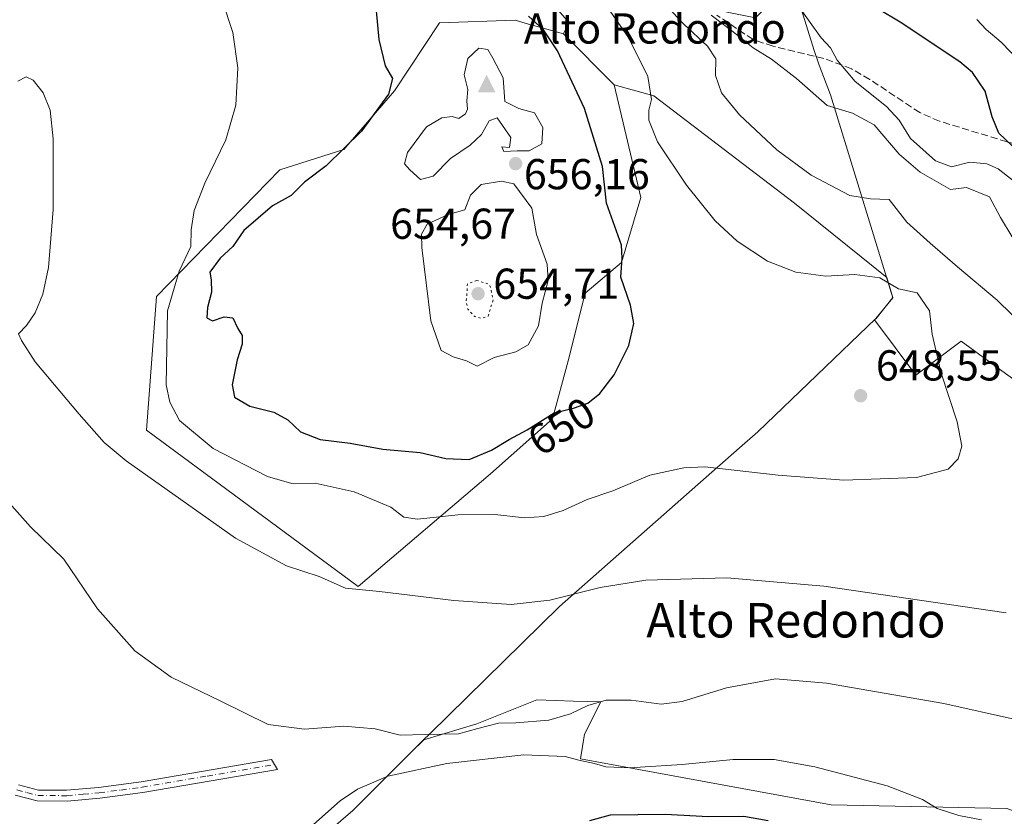
# Model space of a CAD drawing. Units: metres. Extents: x 576902 to 580353, y 4714978 to 4717330.
# Drawn here: x 579043 to 579271, y 4716706 to 4716890 of the extents above; entities that cross this region are included whole.
import ezdxf
from ezdxf.enums import TextEntityAlignment as Align

# ---------------------------------------------------------------- set-up
doc = ezdxf.new("R2010")
doc.units = ezdxf.units.M
doc.header["$MEASUREMENT"] = 0
for name, pattern in [('DGN Style 3', [2.307223458686699, 1.648016756204785, -0.6592067024819142]), ('DGN Style 4', [2.6384748266838614, 1.318413404963828, -0.6592067024819142, 0.001648016756204785, -0.6592067024819142]), ('DGN Style 5', [1.1536117293433497, 0.4944050268614355, -0.6592067024819142])]:
    doc.linetypes.add(name, pattern=pattern)
for name, color, linetype, lineweight in [('Camino Cxs', 7, 'Continuous', 0), ('Camino eje', 30, 'DGN Style 4', 13), ('Cima', 7, 'Continuous', 0), ('Cota de cima', 7, 'Continuous', 0), ('Cultivos herbáceos CxS', 92, 'Continuous', 0), ('Cultivos leñosos CxS', 92, 'Continuous', 0), ('Curva de nivel maestra', 30, 'Continuous', 30), ('Curva de nivel normal', 30, 'Continuous', 0), ('Curva de nivel normal depresión', 30, 'DGN Style 5', 0), ('Matorral CxS', 135, 'Continuous', 0), ('Municipio', 91, 'Continuous', 13), ('Municipio CxS', 4, 'Continuous', 0), ('Nombre de cima', 7, 'Continuous', 0), ('Punto de cota en terreno', 7, 'Continuous', 0), ('Rótulo de curva de nivel directora', 7, 'Continuous', 0), ('Rótulo de punto de cota en terreno', 7, 'Continuous', 0), ('Senda', 7, 'DGN Style 3', 0), ('Senda virtual', 7, 'DGN Style 5', 0), ('Suelo desnudo CxS', 253, 'Continuous', 0), ('Texto cartográfico', 7, 'Continuous', 0)]:
    doc.layers.add(name, color=color, linetype=linetype, lineweight=lineweight)
doc.styles.add('Style-Arial', font='txt')

# ---------------------------------------------------------------- blocks, each defined once
blk = doc.blocks.new('*U14')
at = {"layer": 'Cultivos herbáceos CxS', "color": 92, "linetype": 'Continuous', "lineweight": 0}
for points in [[(579146.6891000001, 4716916.9845, 647.4676999999938), (579170.0188999996, 4716889.825300001, 648.3815999999933), (579168.7827000003, 4716887.146500001, 648.8598999999958), (579162.9533000002, 4716888.7971, 650.2422999999981), (579160.6445000004, 4716889.4509, 650.5270000000019), (579157.5505999997, 4716890.327099999, 650.793399999995), (579140.0733000003, 4716889.756899999, 651.067200000005), (579129.6722999997, 4716873.981100001, 650.0075999999972), (579117.8768999996, 4716860.4301, 648.8206000000064), (579103.1177000003, 4716855.6895, 647.2084000000032), (579074.5053000003, 4716826.379100001, 643.6116000000038), (579072.2509000005, 4716795.414100001, 641.9866000000038), (579121.1961000003, 4716759.2031, 640.4955000000045), (579151.8687000005, 4716785.299699999, 649.3515999999945), (579166.2644999997, 4716798.061100001, 651.0681000000042), (579169.8261000002, 4716811.489700001, 652.1524000000063), (579173.7922999999, 4716827.094699999, 652.1582999999955), (579182.2081000004, 4716834.2641, 650.2247999999963), (579186.6964999996, 4716849.317700001, 646.965200000006), (579180.5274999999, 4716875.399700001, 646.4431999999942), (579189.6617999999, 4716872.789899999, 644.8834999999963), (579222.2873999998, 4716847.9901, 642.0280999999959), (579243.6380000003, 4716830.729900001, 644.2746000000043), (579245.0652000001, 4716826.101299999, 645.3138999999937), (579241.1448999997, 4716821.251300001, 646.4858999999997), (579240.8210000005, 4716820.9419, 646.5148000000045), (579250.4023000002, 4716808.167300001, 646.5573000000004), (579260.8766999999, 4716816.022299999, 643.9658000000054), (579268.0765000005, 4716810.785700001, 643.4707000000053), (579275.2766000004, 4716805.5493, 642.9759999999952)], [(579305.3853000002, 4716695.5789, 633.6469999999972), (579271.4423000002, 4716707.7751, 631.5581999999995), (579230.7638999998, 4716708.671499999, 629.1098000000056), (579172.7039000001, 4716719.2795, 630.7964999999967), (579173.6624999996, 4716725.031300001, 633.1074999999983), (579177.4013, 4716732.4641, 636.0975999999937), (579174.4167, 4716732.572899999, 636.3705999999949), (579171.1333999997, 4716732.692700001, 636.5449999999983), (579162.6316999998, 4716733.002699999, 636.391499999998), (579148.7383000003, 4716727.428500001, 635.8245000000024), (579136.4216999998, 4716723.7049, 635.1929999999993), (579133.4134999998, 4716720.752499999, 634.1578000000009), (579127.9234999996, 4716715.282299999, 632.0841999999975), (579119.9835000001, 4716707.352700001, 630.0483999999997), (579098.9331, 4716689.2127, 629.5059000000037)]]:
    blk.add_polyline3d(points, dxfattribs=at)
blk = doc.blocks.new('5CIMA')
at = {"layer": 'Cultivos leñosos CxS', "color": 51, "linetype": 'Continuous', "lineweight": 0}
blk.add_solid([(-0.2046930268283468, -0.1364620178855643), (-1.818989403545857e-16, 0.2729240357711289), (0.204693026828347, -0.1364620178855646)], dxfattribs=at)
blk = doc.blocks.new('5PATER')
at = {"layer": 'Suelo desnudo CxS', "linetype": 'Continuous', "lineweight": 0}
h = blk.add_hatch(color=51, dxfattribs=at)
edge = h.paths.add_edge_path()
edge.add_ellipse((0, 0), major_axis=(-0.1095731443231308, -0.1110710700762829), ratio=0.9994222409660322, start_angle=0, end_angle=360)

msp = doc.modelspace()

# ---------------------------------------------------------------- linework, layer by layer
at = {"layer": 'Camino Cxs', "color": 7, "linetype": 'Continuous', "lineweight": 0}
msp.add_polyline3d([(579042.6101000002, 4716713.300100001, 633.005799999999), (579047.2401000002, 4716712.040100001, 633.2050000000017), (579053.7200999996, 4716712.020099999, 633.209400000007), (579061.1401000004, 4716712.670100001, 633.3763000000035), (579071.0000999998, 4716713.960100001, 633.6189000000013), (579101.1300999997, 4716719.1501, 634.4646000000066), (579102.5701000001, 4716716.860099999, 634.3991999999998), (579071.3701, 4716711.4801, 633.7320000000036), (579061.4101, 4716710.190099999, 633.2792000000045), (579053.8201000001, 4716709.520099999, 633.0166000000027), (579046.9001000002, 4716709.540100001, 632.9725999999937), (579041.8101000004, 4716710.920100001, 632.8206000000064)], dxfattribs=at)
msp.add_polyline3d([(579042.6101000002, 4716713.300100001, 633.005799999999), (579047.2401000002, 4716712.040100001, 633.2050000000017), (579053.7200999996, 4716712.020099999, 633.209400000007), (579061.1401000004, 4716712.670100001, 633.3763000000035), (579071.0000999998, 4716713.960100001, 633.6189000000013), (579101.1300999997, 4716719.1501, 634.4646000000066), (579102.5701000001, 4716716.860099999, 634.3991999999998), (579071.3701, 4716711.4801, 633.7320000000036), (579061.4101, 4716710.190099999, 633.2792000000045), (579053.8201000001, 4716709.520099999, 633.0166000000027), (579046.9001000002, 4716709.540100001, 632.9725999999937), (579041.8101000004, 4716710.920100001, 632.8206000000064)], dxfattribs=at)
at = {"layer": 'Camino eje', "color": 30, "linetype": 'DGN Style 4', "lineweight": 13}
msp.add_polyline3d([(579042.2100999998, 4716712.110099999, 632.9195000000036), (579044.5251000002, 4716711.4801, 633.0109999999986), (579047.0701000001, 4716710.790100001, 633.0877999999939), (579053.7701000003, 4716710.770099999, 633.1129999999976), (579057.5651000004, 4716711.1051, 633.2228000000032), (579061.2751000002, 4716711.4301, 633.3246999999974), (579066.2550999997, 4716712.075099999, 633.6589999999997), (579071.1851000004, 4716712.720100001, 633.5488999999943), (579086.2500999998, 4716715.315099999, 633.9138999999996), (579101.8501000004, 4716718.005100001, 634.4088000000047)], dxfattribs=at)
at = {"layer": 'Cultivos herbáceos CxS', "color": 92, "linetype": 'Continuous', "lineweight": 0}
for points in [[(579155.1794999996, 4716983.4221, 633.8834999999963), (579158.5630999999, 4716979.360900001, 633.7798000000039), (579188.4506000001, 4716931.3413, 635.3129999999946), (579211.9400000004, 4716902.626499999, 633.5290999999997), (579217.1601, 4716894.795700001, 633.5369000000064), (579213.2449000003, 4716890.881100001, 634.0337000000001), (579200.1941000001, 4716893.4921, 635.8668999999937), (579188.4500000002, 4716911.7631, 636.2948999999935), (579166.2657000005, 4716932.646299999, 637.4434000000037), (579128.4193000002, 4716945.6983, 641.4250999999931), (579128.2560999999, 4716945.6657, 641.4584999999934), (579121.8954999996, 4716944.393100001, 643.1766000000061), (579123.2001, 4716932.646700001, 646.9557000000059), (579146.6891000001, 4716916.9845, 647.4676999999938), (579170.0188999996, 4716889.825300001, 648.3815999999933), (579168.7827000003, 4716887.146500001, 648.8598999999958)], [(579168.7827000003, 4716887.146500001, 648.8598999999958), (579162.9533000002, 4716888.7971, 650.2422999999981), (579160.6445000004, 4716889.4509, 650.5270000000019), (579157.5505999997, 4716890.327099999, 650.793399999995), (579140.0733000003, 4716889.756899999, 651.067200000005), (579129.6722999997, 4716873.981100001, 650.0075999999972), (579117.8768999996, 4716860.4301, 648.8206000000064), (579103.1177000003, 4716855.6895, 647.2084000000032), (579074.5053000003, 4716826.379100001, 643.6116000000038), (579072.2509000005, 4716795.414100001, 641.9866000000038), (579121.1961000003, 4716759.2031, 640.4955000000045), (579151.8687000005, 4716785.299699999, 649.3515999999945), (579166.2644999997, 4716798.061100001, 651.0681000000042), (579169.8261000002, 4716811.489700001, 652.1524000000063), (579173.7922999999, 4716827.094699999, 652.1582999999955), (579182.2081000004, 4716834.2641, 650.2247999999963), (579186.6964999996, 4716849.317700001, 646.965200000006), (579180.5274999999, 4716875.399700001, 646.4431999999942)], [(579337.5462999997, 4716697.4441, 637.511799999993), (579342.7147000004, 4716735.3281, 639.7608999999939), (579338.1151000002, 4716744.017100001, 639.4737000000023), (579313.2421000004, 4716772.819300001, 640.25), (579275.2766000004, 4716805.5493, 642.9759999999952), (579268.0765000005, 4716810.785700001, 643.4707000000053), (579260.8766999999, 4716816.022299999, 643.9658000000054), (579250.4023000002, 4716808.167300001, 646.5573000000004), (579240.8210000005, 4716820.9419, 646.5148000000045), (579241.1448999997, 4716821.251300001, 646.4858999999997), (579245.0652000001, 4716826.101299999, 645.3138999999937), (579243.6380000003, 4716830.729900001, 644.2746000000043), (579222.2873999998, 4716847.9901, 642.0280999999959), (579189.6617999999, 4716872.789899999, 644.8834999999963), (579180.5274999999, 4716875.399700001, 646.4431999999942)], [(579098.9331, 4716689.2127, 629.5059000000037), (579119.9835000001, 4716707.352700001, 630.0483999999997), (579127.9234999996, 4716715.282299999, 632.0841999999975), (579133.4134999998, 4716720.752499999, 634.1578000000009), (579136.4216999998, 4716723.7049, 635.1929999999993), (579148.7383000003, 4716727.428500001, 635.8245000000024), (579162.6316999998, 4716733.002699999, 636.391499999998), (579171.1333999997, 4716732.692700001, 636.5449999999983), (579174.4167, 4716732.572899999, 636.3705999999949), (579177.4013, 4716732.4641, 636.0975999999937), (579173.6624999996, 4716725.031300001, 633.1074999999983), (579172.7039000001, 4716719.2795, 630.7964999999967), (579230.7638999998, 4716708.671499999, 629.1098000000056), (579271.4423000002, 4716707.7751, 631.5581999999995), (579305.3853000002, 4716695.5789, 633.6469999999972)]]:
    msp.add_polyline3d(points, dxfattribs=at)
at = {"layer": 'Curva de nivel maestra', "color": 30, "linetype": 'Continuous', "lineweight": 30, "flags": 128}
for points, elevation in [([(579124.7800000003, 4716899.190099999), (579126.04, 4716885.860099999), (579127.4600000001, 4716879.7401), (579129.2000000002, 4716876.870100001), (579128.25, 4716873.210100001), (579121.9900000002, 4716864.6501), (579113.7999999998, 4716856.600099999), (579108.7999999998, 4716852.840100001), (579105.7199999997, 4716849.780099999), (579101.4199999999, 4716847.360099999), (579094.7199999997, 4716841.670100001), (579092.2100000001, 4716837.970100001), (579089.2999999998, 4716835.200099999), (579086.8600000005, 4716832.030099999), (579087.2100000001, 4716830.200099999), (579087.2999999998, 4716827.360099999), (579086.3600000005, 4716823.790100001), (579086.2000000002, 4716821.380100001), (579087.5199999996, 4716820.720100001), (579090.1900000004, 4716821.670100001), (579092.2199999997, 4716821.4101), (579093.4000000004, 4716818.920100001), (579094.3499999996, 4716817.360099999), (579094.3399999999, 4716815.340100001), (579093.2199999997, 4716811.670100001), (579092.0599999996, 4716805.870100001), (579092.5800000001, 4716803.0601), (579096.1699999999, 4716801.0001), (579101.6900000004, 4716799.600099999), (579104.9500000002, 4716797.780099999), (579107.9100000003, 4716795.050100001), (579112.4199999999, 4716793.220100001), (579119.4100000003, 4716792.420100001), (579126.9199999999, 4716791.020099999), (579135.5700000003, 4716790.2301), (579141.54, 4716788.840100001), (579146.9199999999, 4716788.600099999)], 650), ([(579272.6799999997, 4716861.210100001), (579269.5899999999, 4716864.190099999), (579268.0199999996, 4716867.940099999), (579266.4199999999, 4716873.9301), (579263.4800000004, 4716878.200099999), (579260.5700000003, 4716880.720100001), (579246.7300000004, 4716889.870100001), (579236.4299999997, 4716896.100099999)], 625), ([(579146.9199999999, 4716788.600099999), (579152.1399999997, 4716790.7401), (579156.2199999997, 4716793.270099999), (579160.3300000001, 4716795.4801), (579166.5899999999, 4716799.4001), (579171.0800000001, 4716800.530099999), (579174.3799999999, 4716801.6601), (579177.2000000002, 4716803.860099999), (579180.5199999996, 4716808.200099999), (579183.9100000003, 4716815.0101), (579185.0599999996, 4716820.100099999), (579184.3200000003, 4716824.340100001), (579182.0199999996, 4716830.860099999), (579182.3399999999, 4716835.200099999), (579182.2400000002, 4716838.220100001), (579178.7699999996, 4716847.9801), (579177.7999999998, 4716856.470100001), (579173.6799999997, 4716869.860099999), (579167.4100000003, 4716883.2301), (579164.1799999997, 4716888.0701), (579160.6799999997, 4716891.2401)], 650), ([(579174.8399999999, 4716705.020099999), (579179.7000000002, 4716706.360099999), (579192.3399999999, 4716706.520099999), (579202.3799999999, 4716705.9301), (579210.5300000003, 4716706.030099999), (579216.2000000002, 4716705.030099999)], 625)]:
    msp.add_lwpolyline(points, dxfattribs=dict(at, elevation=elevation))
at = {"layer": 'Curva de nivel normal', "color": 30, "linetype": 'Continuous', "lineweight": 0, "flags": 128}
for points, elevation in [([(579279.54, 4716815.360099999), (579269.2000000002, 4716825.520099999), (579260.0499999998, 4716833.200099999), (579253.7000000002, 4716838.6801), (579248.2599999999, 4716843.550100001), (579244.1600000003, 4716848.840100001), (579239.8399999999, 4716849.0001), (579235.0800000001, 4716849.7301), (579226.1299999999, 4716854.420100001), (579218.1500000004, 4716860.340100001), (579209.5499999998, 4716868.420100001), (579205.3399999999, 4716873.5001), (579203.9600000001, 4716877.5601), (579204.0800000001, 4716881.360099999), (579202.1399999997, 4716884.290100001), (579196.6200000001, 4716889.4301), (579189.0099999999, 4716897.600099999)], 640), ([(579089.7699999996, 4716895.0601), (579092.2300000004, 4716887.460100001), (579093.3499999996, 4716879.3201), (579092.8899999997, 4716870.670100001), (579090.5599999996, 4716862.6501), (579085.75, 4716852.630100001), (579083.2300000004, 4716846.280099999), (579082.5700000003, 4716841.770099999), (579082.4800000004, 4716837.970100001), (579079.79, 4716832.2601), (579077.1200000001, 4716823.050100001), (579076.79, 4716805.920100001), (579077.5899999999, 4716801.860099999), (579079.8399999999, 4716797.640100001), (579087.6900000004, 4716791.1501), (579100.2300000004, 4716784.640100001), (579105.9000000004, 4716783.030099999), (579111.3099999996, 4716783.120100001), (579120.3399999999, 4716781.1501), (579128.7800000003, 4716777.5801), (579131.7699999996, 4716775.2401), (579135, 4716774.8101), (579144.3399999999, 4716775.8101), (579152.8600000005, 4716775.890100001), (579159.7699999996, 4716775.130100001), (579164.2000000002, 4716775.4001), (579168.6799999997, 4716776.840100001), (579174.2699999996, 4716779.380100001), (579180.2000000002, 4716781.380100001), (579188.7800000003, 4716784.970100001), (579196.6699999999, 4716786.690099999), (579201.54, 4716786.880100001), (579218.4900000002, 4716785.020099999), (579233.6900000004, 4716783.840100001), (579250.5099999999, 4716784.460100001), (579257.8300000001, 4716786.370100001), (579260.1799999997, 4716788.780099999), (579260.9900000002, 4716791.7301), (579259.9199999999, 4716797.350099999), (579256.2000000002, 4716808.620100001), (579254.1699999999, 4716817.6501), (579253.5300000003, 4716823.0101), (579250.6900000004, 4716827.1801), (579246.3799999999, 4716828.1601), (579242.0199999996, 4716830.710100001), (579236.25, 4716831.420100001), (579229.5300000003, 4716831.0601), (579222.5800000001, 4716831.970100001), (579216.0300000003, 4716834.530099999), (579208.9699999997, 4716839.140100001), (579203.8700000001, 4716843.9101), (579197.25, 4716852.130100001), (579190.5800000001, 4716862.200099999), (579188.5599999996, 4716867.200099999), (579188.54, 4716869.530099999), (579189.1299999999, 4716871.9901), (579188.2800000003, 4716877.270099999), (579183.8499999996, 4716886.3201), (579178.4800000004, 4716893.940099999)], 645), ([(579278.4199999999, 4716848.860099999), (579269.4100000003, 4716855.890100001), (579266.7800000003, 4716857.110099999), (579262.8899999997, 4716857.4301), (579258.6500000004, 4716856.4001), (579254.9199999999, 4716857.8101), (579249.1600000003, 4716862.9801), (579246.4800000004, 4716867.210100001), (579243.5800000001, 4716870.370100001), (579236.3300000001, 4716876.1801), (579232.1500000004, 4716881.110099999), (579230.5899999999, 4716883.9301), (579228.4500000002, 4716886.2401), (579225.9199999999, 4716889.840100001), (579222.0099999999, 4716895.280099999)], 630), ([(579272.6900000004, 4716840.170100001), (579269.9500000002, 4716844.670100001), (579267.3899999997, 4716849.4301), (579262.1100000005, 4716851.610099999), (579258.3799999999, 4716851.100099999), (579251.3899999997, 4716855.1801), (579246.5199999996, 4716859.300100001), (579240.75, 4716866.090100001), (579235.7199999997, 4716868.840100001), (579229.7999999998, 4716870.620100001), (579222.7199999997, 4716876.860099999), (579216.9100000003, 4716881.3301), (579212.6699999999, 4716883.920100001), (579208.0999999996, 4716887.630100001), (579203.0099999999, 4716891.540100001)], 635), ([(579276.7400000002, 4716878.350099999), (579270.1200000001, 4716885.2401), (579266.6399999997, 4716888.200099999), (579264.5, 4716890.530099999)], 620), ([(579149.1699999999, 4716883.840100001), (579146.6399999997, 4716881.450099999), (579145.7400000002, 4716877.670100001), (579146.5899999999, 4716874.290100001), (579146.4000000004, 4716871.640100001), (579146.5800000001, 4716869.7401), (579146.1200000001, 4716868.620100001), (579144.5199999996, 4716867.5601), (579143, 4716868.0701), (579140.5899999999, 4716867.7401), (579137.0499999998, 4716865.640100001), (579132.6500000004, 4716859.7301), (579131.9299999997, 4716857.110099999), (579133.2000000002, 4716855.6801), (579135.6600000003, 4716853.460100001), (579138.5999999996, 4716854.220100001), (579142.5999999996, 4716858.290100001), (579147.1399999997, 4716861.390100001), (579149.7800000003, 4716863.860099999), (579151.5700000003, 4716867.030099999), (579153.4199999999, 4716867.700099999), (579156.5599999996, 4716863.1601), (579156.2800000003, 4716860.850099999), (579154.5, 4716861.040100001), (579154.9299999997, 4716859.9001), (579158.0599999996, 4716860.100099999), (579160.8600000005, 4716860.090100001), (579163.7400000002, 4716861.690099999), (579163.9900000002, 4716865.4901), (579162.0999999996, 4716868.920100001), (579158.4000000004, 4716869.880100001), (579155.1900000004, 4716871.530099999), (579154.8099999996, 4716876.9901), (579152.3899999997, 4716881.530099999), (579151.29, 4716883.520099999), (579149.1699999999, 4716883.840100001)], 655), ([(579042.4199999999, 4716876.2501), (579044.3499999996, 4716877.2401), (579045.9900000002, 4716876.450099999), (579048.2999999998, 4716873.4801), (579049.9000000004, 4716869.540100001), (579050.5800000001, 4716862.860099999), (579050.5999999996, 4716846.530099999), (579049.5099999999, 4716833.090100001), (579048.2400000002, 4716826.9101), (579046.4299999997, 4716822.610099999), (579044.4400000004, 4716819.6601), (579042.6100000005, 4716817.700099999), (579043.29, 4716816.170100001), (579046.4400000004, 4716811.2401), (579056.6299999999, 4716799.090100001), (579062.4199999999, 4716792.540100001), (579067.4800000004, 4716788.280099999), (579092.8399999999, 4716770.370100001), (579104.6299999999, 4716763.9901), (579112.2199999997, 4716761.530099999), (579118.2800000003, 4716758.840100001), (579126.1699999999, 4716758.020099999), (579143.3799999999, 4716755.9301), (579156.6399999997, 4716755.0601), (579165.5999999996, 4716756.0701), (579177.25, 4716759.0001), (579187.8200000003, 4716760.640100001), (579206.5899999999, 4716761.1801), (579229.0899999999, 4716759.280099999), (579271.25, 4716753.0801)], 640), ([(579154.4100000003, 4716853.090100001), (579149.6799999997, 4716852.280099999), (579147.25, 4716849.8201), (579145.9199999999, 4716846.390100001), (579142.0800000001, 4716845.3201), (579137.2000000002, 4716843.0701), (579135.8799999999, 4716840.8101), (579135.9500000002, 4716837.710100001), (579138.0899999999, 4716820.7501), (579140.4199999999, 4716813.890100001), (579143.2199999997, 4716812.360099999), (579146.3499999996, 4716811.4301), (579148.7699999996, 4716810.200099999), (579152.7300000004, 4716812.220100001), (579157.7599999999, 4716813.5801), (579160.5800000001, 4716815.170100001), (579162.9699999997, 4716819.540100001), (579163.8600000005, 4716824.8101), (579165.2400000002, 4716830.050100001), (579165.0099999999, 4716833.8101), (579162.5, 4716840.700099999), (579161.4400000004, 4716846.780099999), (579157.2999999998, 4716852.440099999), (579154.4100000003, 4716853.090100001)], 655), ([(579041.04, 4716777.860099999), (579045.3399999999, 4716773.030099999), (579053.0599999996, 4716765.5101), (579060.8799999999, 4716754.030099999), (579069.4800000004, 4716744.3101), (579077.9400000004, 4716738.1801), (579089.4699999997, 4716732.620100001), (579100.3799999999, 4716727.270099999), (579108.8300000001, 4716726.200099999), (579117.8799999999, 4716726.850099999), (579125.1600000003, 4716726.2401), (579130.9600000001, 4716724.770099999), (579136.75, 4716724.9001), (579144.4900000002, 4716725.090100001), (579148.9299999997, 4716726.300100001), (579153.7199999997, 4716727.550100001), (579157.7199999997, 4716727.620100001), (579165.3899999997, 4716728.2501), (579170.3799999999, 4716729.700099999), (579174.3899999997, 4716731.690099999), (579178.6600000003, 4716732.870100001), (579184.4600000001, 4716732.890100001), (579191.3799999999, 4716731.9801), (579196.29, 4716732.5601), (579206.5599999996, 4716735.720100001), (579217.8799999999, 4716737.800100001), (579229.6500000004, 4716736.8301), (579256.8600000005, 4716732.100099999), (579273.4600000001, 4716728.4001)], 635), ([(579103.9600000001, 4716697.950099999), (579117.0999999996, 4716709.5701), (579121.04, 4716712.300100001), (579128.0700000003, 4716715.3201), (579141.7800000003, 4716718.200099999), (579159.5999999996, 4716720.2401), (579169.1799999997, 4716719.8201), (579172.3200000003, 4716718.970100001), (579175.9199999999, 4716718.2601), (579178.5599999996, 4716717.420100001), (579184.0599999996, 4716717.190099999), (579196.25, 4716717.960100001), (579208.0599999996, 4716719.110099999), (579217.5700000003, 4716719.1501), (579227.0099999999, 4716717.4801), (579243.75, 4716713.040100001), (579251.8899999997, 4716709.890100001), (579255.2699999996, 4716707.770099999), (579260.3099999996, 4716706.1501), (579265.5700000003, 4716705.1501)], 630)]:
    msp.add_lwpolyline(points, dxfattribs=dict(at, elevation=elevation))
at = {"layer": 'Curva de nivel normal depresión', "color": 30, "linetype": 'DGN Style 5', "lineweight": 0, "elevation": 655, "flags": 128}
msp.add_lwpolyline([(579148.6900000004, 4716830.100099999), (579146.5199999996, 4716829.3301), (579146.4800000004, 4716827.4801), (579146.2199999997, 4716825.300100001), (579146.6200000001, 4716823.420100001), (579148.2199999997, 4716821.690099999), (579149.9500000002, 4716821.280099999), (579151.3399999999, 4716821.8101), (579152.4800000004, 4716825.620100001), (579151.7000000002, 4716829.140100001), (579148.6900000004, 4716830.100099999)], dxfattribs=at)
at = {"layer": 'Matorral CxS', "color": 135, "linetype": 'Continuous', "lineweight": 0, "extrusion": (0.101794631200756, -0.1018119656220274, 0.9895818191109218), "elevation": -420637.1794043138, "flags": 128}
msp.add_lwpolyline([(3744627.953415313, 2895736.021548528), (3744627.953415313, 2895719.235599756)], dxfattribs=at)
at = {"layer": 'Matorral CxS', "color": 135, "linetype": 'Continuous', "lineweight": 0}
for points in [[(579155.1794999996, 4716983.4221, 633.8834999999963), (579158.5630999999, 4716979.360900001, 633.7798000000039), (579188.4506000001, 4716931.3413, 635.3129999999946), (579211.9400000004, 4716902.626499999, 633.5290999999997), (579217.1601, 4716894.795700001, 633.5369000000064), (579213.2449000003, 4716890.881100001, 634.0337000000001), (579200.1941000001, 4716893.4921, 635.8668999999937), (579188.4500000002, 4716911.7631, 636.2948999999935), (579166.2657000005, 4716932.646299999, 637.4434000000037), (579128.4193000002, 4716945.6983, 641.4250999999931), (579128.2560999999, 4716945.6657, 641.4584999999934), (579121.8954999996, 4716944.393100001, 643.1766000000061), (579123.2001, 4716932.646700001, 646.9557000000059), (579146.6891000001, 4716916.9845, 647.4676999999938), (579170.0188999996, 4716889.825300001, 648.3815999999933), (579168.7827000003, 4716887.146500001, 648.8598999999958)], [(579275.2766000004, 4716805.5493, 642.9759999999952), (579268.0765000005, 4716810.785700001, 643.4707000000053), (579260.8766999999, 4716816.022299999, 643.9658000000054), (579250.4023000002, 4716808.167300001, 646.5573000000004), (579240.8210000005, 4716820.9419, 646.5148000000045), (579241.1448999997, 4716821.251300001, 646.4858999999997), (579245.0652000001, 4716826.101299999, 645.3138999999937), (579243.6380000003, 4716830.729900001, 644.2746000000043), (579222.2873999998, 4716847.9901, 642.0280999999959), (579189.6617999999, 4716872.789899999, 644.8834999999963), (579180.5274999999, 4716875.399700001, 646.4431999999942), (579168.7827000003, 4716887.146500001, 648.8598999999958), (579170.0188999996, 4716889.825300001, 648.3815999999933), (579146.6891000001, 4716916.9845, 647.4676999999938)], [(579168.7827000003, 4716887.146500001, 648.8598999999958), (579162.9533000002, 4716888.7971, 650.2422999999981), (579160.6445000004, 4716889.4509, 650.5270000000019), (579157.5505999997, 4716890.327099999, 650.793399999995), (579140.0733000003, 4716889.756899999, 651.067200000005), (579129.6722999997, 4716873.981100001, 650.0075999999972), (579117.8768999996, 4716860.4301, 648.8206000000064), (579103.1177000003, 4716855.6895, 647.2084000000032), (579074.5053000003, 4716826.379100001, 643.6116000000038), (579072.2509000005, 4716795.414100001, 641.9866000000038), (579121.1961000003, 4716759.2031, 640.4955000000045), (579151.8687000005, 4716785.299699999, 649.3515999999945), (579166.2644999997, 4716798.061100001, 651.0681000000042), (579169.8261000002, 4716811.489700001, 652.1524000000063), (579173.7922999999, 4716827.094699999, 652.1582999999955), (579182.2081000004, 4716834.2641, 650.2247999999963), (579186.6964999996, 4716849.317700001, 646.965200000006), (579180.5274999999, 4716875.399700001, 646.4431999999942)], [(579337.5462999997, 4716697.4441, 637.511799999993), (579342.7147000004, 4716735.3281, 639.7608999999939), (579338.1151000002, 4716744.017100001, 639.4737000000023), (579313.2421000004, 4716772.819300001, 640.25), (579275.2766000004, 4716805.5493, 642.9759999999952), (579268.0765000005, 4716810.785700001, 643.4707000000053), (579260.8766999999, 4716816.022299999, 643.9658000000054), (579250.4023000002, 4716808.167300001, 646.5573000000004), (579240.8210000005, 4716820.9419, 646.5148000000045), (579241.1448999997, 4716821.251300001, 646.4858999999997), (579245.0652000001, 4716826.101299999, 645.3138999999937), (579243.6380000003, 4716830.729900001, 644.2746000000043), (579222.2873999998, 4716847.9901, 642.0280999999959), (579189.6617999999, 4716872.789899999, 644.8834999999963), (579180.5274999999, 4716875.399700001, 646.4431999999942)], [(579098.9331, 4716689.2127, 629.5059000000037), (579119.9835000001, 4716707.352700001, 630.0483999999997), (579127.9234999996, 4716715.282299999, 632.0841999999975), (579133.4134999998, 4716720.752499999, 634.1578000000009), (579136.4216999998, 4716723.7049, 635.1929999999993), (579148.7383000003, 4716727.428500001, 635.8245000000024), (579162.6316999998, 4716733.002699999, 636.391499999998), (579171.1333999997, 4716732.692700001, 636.5449999999983), (579174.4167, 4716732.572899999, 636.3705999999949), (579177.4013, 4716732.4641, 636.0975999999937), (579173.6624999996, 4716725.031300001, 633.1074999999983), (579172.7039000001, 4716719.2795, 630.7964999999967), (579230.7638999998, 4716708.671499999, 629.1098000000056), (579271.4423000002, 4716707.7751, 631.5581999999995), (579305.3853000002, 4716695.5789, 633.6469999999972)], [(579098.9331, 4716689.2127, 629.5059000000037), (579119.9835000001, 4716707.352700001, 630.0483999999997), (579127.9234999996, 4716715.282299999, 632.0841999999975), (579133.4134999998, 4716720.752499999, 634.1578000000009), (579136.4216999998, 4716723.7049, 635.1929999999993), (579148.7383000003, 4716727.428500001, 635.8245000000024), (579162.6316999998, 4716733.002699999, 636.391499999998), (579171.1333999997, 4716732.692700001, 636.5449999999983), (579174.4167, 4716732.572899999, 636.3705999999949), (579177.4013, 4716732.4641, 636.0975999999937), (579173.6624999996, 4716725.031300001, 633.1074999999983), (579172.7039000001, 4716719.2795, 630.7964999999967), (579230.7638999998, 4716708.671499999, 629.1098000000056), (579271.4423000002, 4716707.7751, 631.5581999999995), (579305.3853000002, 4716695.5789, 633.6469999999972)]]:
    msp.add_polyline3d(points, dxfattribs=at)
msp.add_polyline3d([(579168.7827000003, 4716887.146500001, 648.8598999999958), (579180.5274999999, 4716875.399700001, 646.4431999999942), (579186.6964999996, 4716849.317700001, 646.965200000006), (579182.2081000004, 4716834.2641, 650.2247999999963), (579173.7922999999, 4716827.094699999, 652.1582999999955), (579169.8261000002, 4716811.489700001, 652.1524000000063), (579166.2644999997, 4716798.061100001, 651.0681000000042), (579151.8687000005, 4716785.299699999, 649.3515999999945), (579121.1961000003, 4716759.2031, 640.4955000000045), (579072.2509000005, 4716795.414100001, 641.9866000000038), (579074.5053000003, 4716826.379100001, 643.6116000000038), (579103.1177000003, 4716855.6895, 647.2084000000032), (579117.8768999996, 4716860.4301, 648.8206000000064), (579129.6722999997, 4716873.981100001, 650.0075999999972), (579140.0733000003, 4716889.756899999, 651.067200000005), (579157.5505999997, 4716890.327099999, 650.793399999995), (579160.6445000004, 4716889.4509, 650.5270000000019), (579162.9533000002, 4716888.7971, 650.2422999999981)], close=True, dxfattribs=at)
at = {"layer": 'Municipio', "color": 91, "linetype": 'Continuous', "lineweight": 13, "flags": 128}
msp.add_lwpolyline([(579098.9309999997, 4716689.190000001), (579119.9780000021, 4716707.330000001), (579127.9220000011, 4716715.257999999), (579133.409, 4716720.734000001), (579136.3200000012, 4716723.591000001), (579137.8110000007, 4716725.054999998), (579167.8740000003, 4716754.565000001), (579204.4700000017, 4716786.853000001), (579204.9580000015, 4716787.284000001), (579209.5440000007, 4716791.330000003), (579213.7670000015, 4716795.055999998), (579241.1399999999, 4716821.231000002), (579245.0640000022, 4716826.078000001), (579230.5829999995, 4716873.045000002), (579228.0040000011, 4716879.898000001), (579226.8420000012, 4716883.325000001), (579223.8710000019, 4716892.718000002)], dxfattribs=at)
msp.add_lwpolyline([(579098.9309999997, 4716689.190000001), (579119.9780000021, 4716707.330000001), (579127.9220000011, 4716715.257999999), (579133.409, 4716720.734000001), (579136.3200000012, 4716723.591000001), (579137.8110000007, 4716725.054999998), (579167.8740000003, 4716754.565000001), (579204.4700000017, 4716786.853000001), (579204.9580000015, 4716787.284000001), (579209.5440000007, 4716791.330000003), (579213.7670000015, 4716795.055999998), (579241.1399999999, 4716821.231000002), (579245.0640000022, 4716826.078000001), (579230.5829999995, 4716873.045000002), (579228.0040000011, 4716879.898000001), (579226.8420000012, 4716883.325000001), (579223.8710000019, 4716892.718000002)], dxfattribs=at)
at = {"layer": 'Municipio CxS', "color": 4, "linetype": 'Continuous', "lineweight": 0, "flags": 128}
for points in [[(579223.8710000013, 4716892.718000002), (579226.8420000006, 4716883.325), (579228.0040000007, 4716879.898), (579230.5829999989, 4716873.045000001), (579245.0639999994, 4716826.077999999), (579241.1399999993, 4716821.231000002), (579213.7670000009, 4716795.056), (579209.5440000001, 4716791.330000001), (579204.9579999987, 4716787.284), (579204.4699999989, 4716786.853), (579167.8739999997, 4716754.565000001), (579137.8110000002, 4716725.054999999), (579136.3200000006, 4716723.591), (579133.4089999994, 4716720.734), (579127.9220000005, 4716715.257999999), (579119.9779999993, 4716707.33), (579098.9309999992, 4716689.189999999)], [(579098.9309999992, 4716689.189999999), (579119.9779999993, 4716707.33), (579127.9220000005, 4716715.257999999), (579133.4089999994, 4716720.734), (579136.3200000006, 4716723.591), (579137.8110000002, 4716725.054999999), (579167.8739999997, 4716754.565000001), (579204.4699999989, 4716786.853), (579204.9579999987, 4716787.284), (579209.5440000001, 4716791.330000001), (579213.7670000009, 4716795.056), (579241.1399999993, 4716821.231000002), (579245.0639999994, 4716826.077999999), (579230.5829999989, 4716873.045000001), (579228.0040000007, 4716879.898), (579226.8420000006, 4716883.325), (579223.8710000013, 4716892.718000002)]]:
    msp.add_lwpolyline(points, dxfattribs=at)
at = {"layer": 'Senda', "color": 7, "linetype": 'DGN Style 3', "lineweight": 0}
msp.add_polyline3d([(579337.4896999998, 4716828.019099999, 616.3796000000002), (579332.6401000004, 4716832.920100001, 617.2235999999976), (579330.5800999999, 4716834.3201, 617.7648999999947), (579326.0601000004, 4716836.280099999, 619.0056000000042), (579312.0601000004, 4716841.370100001, 622.101999999999), (579305.2001, 4716846.9301, 622.2082999999984), (579297.7600999996, 4716850.030099999, 622.7927999999956), (579286.0900999998, 4716856.520099999, 623.3592999999964), (579281.6201, 4716858.6601, 623.7835999999952), (579273.6901000004, 4716861.5001, 625.3047999999981), (579255.8501000004, 4716866.950099999, 629.1597999999941), (579251.2801000001, 4716868.9301, 629.6276999999973), (579239.7100999998, 4716876.640100001, 629.8619999999937), (579235.4600999998, 4716879.090100001, 630.0892000000022), (579229.0800999999, 4716881.470100001, 631.4640000000073), (579217.3000999996, 4716884.3301, 634.2021999999997), (579212.7100999998, 4716885.850099999, 635.0089000000007), (579204.2500999998, 4716891.520099999, 635.3375999999989)], dxfattribs=at)
at = {"layer": 'Senda virtual', "color": 7, "linetype": 'DGN Style 5', "lineweight": 0, "extrusion": (-0.03483134722645202, 0.04310042937025672, 0.998463384525687), "elevation": 183727.8739570686, "flags": 128}
msp.add_lwpolyline([(-3415368.415936389, -3299516.408200434), (-3415368.415936389, -3299399.310848173)], dxfattribs=at)

# ---------------------------------------------------------------- block references
at = {"layer": 'Cima', "color": 7, "linetype": 'Continuous', "lineweight": 0, "xscale": 10, "yscale": 10, "zscale": 10}
msp.add_blockref('5CIMA', (579151, 4716875, 656.1600000000036), dxfattribs=at)
at = {"layer": 'Cultivos herbáceos CxS', "color": 92, "linetype": 'Continuous', "lineweight": 0}
msp.add_blockref('*U14', (0, 0), dxfattribs=at)
at = {"layer": 'Punto de cota en terreno', "color": 7, "linetype": 'Continuous', "lineweight": 0, "xscale": 10, "yscale": 10, "zscale": 10}
for p in [(579157.6900000004, 4716857.130000001, 654.6699999999983), (579149, 4716827, 654.7100000000064), (579237.5800000001, 4716803.380000001, 648.5500000000029)]:
    msp.add_blockref('5PATER', p, dxfattribs=at)

# ---------------------------------------------------------------- texts
at = {"layer": 'Cota de cima', "color": 7, "linetype": 'Continuous', "lineweight": 0, "style": 'Style-Arial'}
msp.add_text('656,16', height=7.000000000000002, dxfattribs=at).set_placement((579159.5990000004, 4716851.1875))
at = {"layer": 'Nombre de cima', "color": 7, "linetype": 'Continuous', "lineweight": 0, "style": 'Style-Arial'}
msp.add_text('Alto Redondo', height=7.000000000000002, dxfattribs=at).set_placement((579159.5990000004, 4716884.921900001))
at = {"layer": 'Rótulo de curva de nivel directora', "color": 7, "linetype": 'Continuous', "lineweight": 0, "style": 'Style-Arial'}
msp.add_text('650', height=7.000000000000002, rotation=32.05464658150504, dxfattribs=at).set_placement((579168.2842732351, 4716796.304671729), align=Align.MIDDLE_CENTER)
at = {"layer": 'Rótulo de punto de cota en terreno', "color": 7, "linetype": 'Continuous', "lineweight": 0, "style": 'Style-Arial'}
for s, p in [('654,67', (579128.6283999998, 4716839.7116)), ('654,71', (579152.5278000003, 4716825.820900001)), ('648,55', (579241.1078000005, 4716806.9078))]:
    msp.add_text(s, height=7.000000000000002, dxfattribs=at).set_placement(p)
at = {"layer": 'Texto cartográfico', "color": 7, "linetype": 'Continuous', "lineweight": 0, "style": 'Style-Arial'}
msp.add_text('Alto Redondo', height=8, dxfattribs=at).set_placement((579222.5865073174, 4716751.40015), align=Align.MIDDLE_CENTER)

doc.saveas('drawing.dxf')
